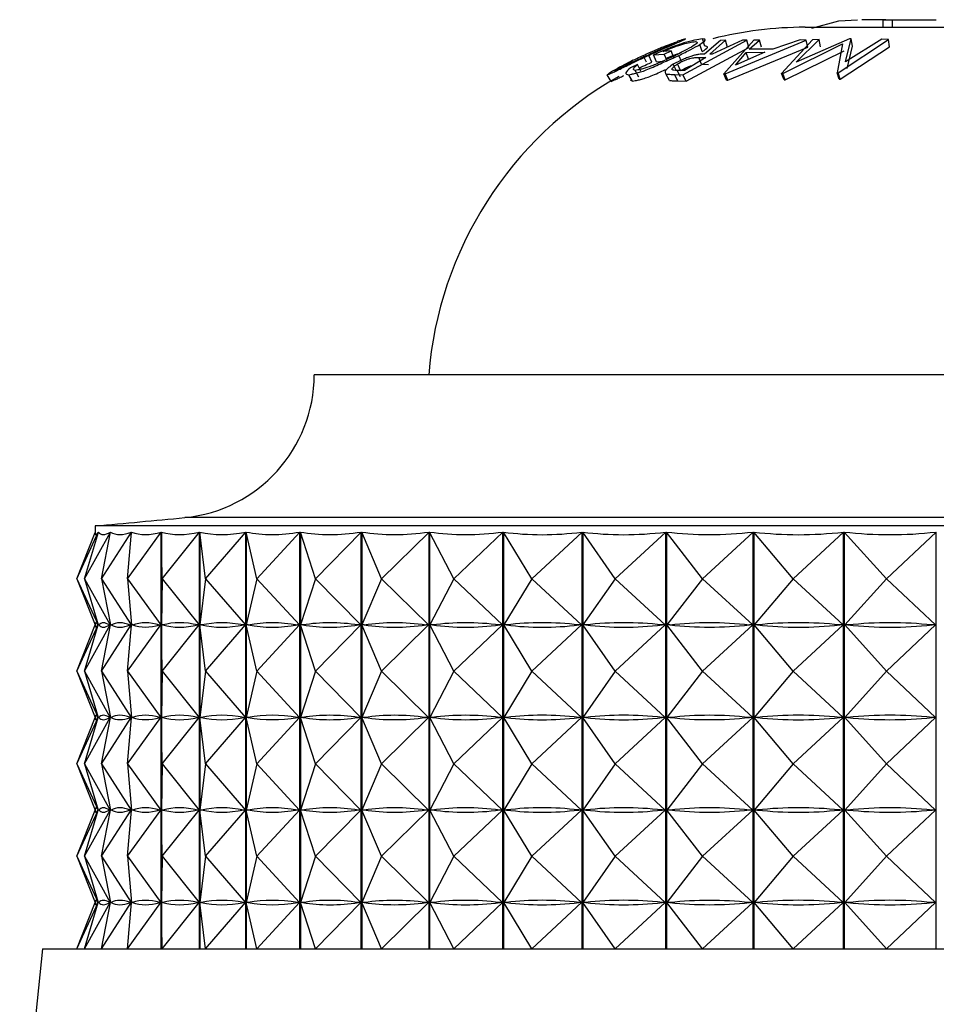
# Model space of a CAD drawing. Units: millimetres. Extents: x 15 to 2324, y 37 to 1668.
# Drawn here: x 964 to 976, y 1126 to 1139 of the extents above; entities that cross this region are included whole.
import ezdxf

# ---------------------------------------------------------------- set-up
doc = ezdxf.new("R2010")
doc.units = ezdxf.units.MM
doc.header["$LTSCALE"] = 8

msp = doc.modelspace()

# ---------------------------------------------------------------- linework, layer by layer
at = {"color": 7, "linetype": 'Continuous', "lineweight": 25}
for p, q in [((974.016, 1138.719), (974.372, 1138.814)), ((974.372, 1138.814), (974.619, 1138.829)), ((974.994, 1138.828), (974.68, 1138.828)), ((974.959, 1138.729), (974.959, 1138.829)), ((974.959, 1138.829), (975.085, 1138.829)), ((975.085, 1138.729), (975.085, 1138.829)), ((973.927, 1138.729), (978.839, 1138.729)), ((972.307, 1138.101), (973.155, 1138.557)), ((972.598, 1138.479), (972.568, 1138.574)), ((972.805, 1138.555), (972.596, 1138.374)), ((972.664, 1138.374), (972.873, 1138.558)), ((973.1, 1138.559), (972.695, 1138.373)), ((972.873, 1138.558), (972.805, 1138.555)), ((973.246, 1138.556), (972.85, 1138.113)), ((972.868, 1138.113), (973.941, 1138.559)), ((972.901, 1138.463), (972.873, 1138.558)), ((973.155, 1138.557), (973.1, 1138.559)), ((973.182, 1138.463), (973.155, 1138.557)), ((973.186, 1138.437), (973.323, 1138.56)), ((973.323, 1138.56), (973.246, 1138.556)), ((973.349, 1138.465), (973.323, 1138.56)), ((973.86, 1138.562), (973.498, 1138.438)), ((974.026, 1138.561), (973.616, 1138.119)), ((974.514, 1138.575), (973.809, 1138.269)), ((973.809, 1138.269), (974.113, 1138.565)), ((973.941, 1138.559), (973.86, 1138.562)), ((973.963, 1138.464), (973.941, 1138.559)), ((974.113, 1138.565), (974.026, 1138.561)), ((974.133, 1138.47), (974.113, 1138.565)), ((974.365, 1138.127), (975.03, 1138.567)), ((974.462, 1138.273), (974.537, 1138.575)), ((974.944, 1138.57), (974.462, 1138.273)), ((974.537, 1138.575), (974.514, 1138.575)), ((974.555, 1138.48), (974.537, 1138.575)), ((975.03, 1138.567), (974.944, 1138.57)), ((975.044, 1138.472), (975.03, 1138.567)), ((972.152, 1138.417), (972.047, 1138.41)), ((972.061, 1138.375), (972.152, 1138.417)), ((972.19, 1138.325), (972.152, 1138.417)), ((972.35, 1138.016), (973.182, 1138.463)), ((972.565, 1138.407), (972.532, 1138.5)), ((972.906, 1138.027), (973.963, 1138.464)), ((973.393, 1138.398), (973.007, 1138.226)), ((973.007, 1138.226), (973.146, 1138.396)), ((973.146, 1138.396), (973.393, 1138.398)), ((973.177, 1138.305), (973.146, 1138.396)), ((973.498, 1138.438), (973.186, 1138.437)), ((973.63, 1138.119), (974.424, 1138.51)), ((973.662, 1138.033), (974.444, 1138.417)), ((974.424, 1138.51), (974.35, 1138.127)), ((974.39, 1138.041), (975.044, 1138.472)), ((974.486, 1138.184), (974.555, 1138.48)), ((971.825, 1138.265), (971.783, 1138.356)), ((971.898, 1138.266), (971.856, 1138.357)), ((971.92, 1138.363), (972.061, 1138.375)), ((971.961, 1138.272), (971.92, 1138.363)), ((971.961, 1138.272), (972.041, 1138.279)), ((972.1, 1138.284), (972.061, 1138.375)), ((972.294, 1138.265), (972.255, 1138.355)), ((972.612, 1138.328), (972.33, 1138.157)), ((972.519, 1138.33), (972.612, 1138.328)), ((972.556, 1138.24), (972.519, 1138.33)), ((972.695, 1138.373), (972.664, 1138.374)), ((971.706, 1138.235), (971.614, 1138.194)), ((971.726, 1138.069), (971.679, 1138.156)), ((971.751, 1138.146), (971.706, 1138.235)), ((972.224, 1138.152), (972.182, 1138.241)), ((972.33, 1138.157), (972.234, 1138.158)), ((972.277, 1138.071), (972.234, 1138.158)), ((972.279, 1138.155), (972.238, 1138.243)), ((972.556, 1138.24), (972.649, 1138.238)), ((974.35, 1138.127), (974.365, 1138.127)), ((974.376, 1138.041), (974.35, 1138.127)), ((974.39, 1138.041), (974.365, 1138.127)), ((971.359, 1138.013), (971.307, 1138.098)), ((971.64, 1138.016), (971.591, 1138.101)), ((971.611, 1138.034), (971.64, 1138.016)), ((972.13, 1138.025), (972.085, 1138.111)), ((972.198, 1138.105), (972.307, 1138.101)), ((972.241, 1138.019), (972.198, 1138.105)), ((972.241, 1138.019), (972.35, 1138.016)), ((972.35, 1138.016), (972.307, 1138.101)), ((972.85, 1138.113), (972.868, 1138.113)), ((972.888, 1138.027), (972.85, 1138.113)), ((972.906, 1138.027), (972.868, 1138.113)), ((972.888, 1138.027), (972.906, 1138.027)), ((973.616, 1138.119), (973.63, 1138.119)), ((973.648, 1138.033), (973.616, 1138.119)), ((973.662, 1138.033), (973.63, 1138.119)), ((973.648, 1138.033), (973.662, 1138.033)), ((974.376, 1138.041), (974.39, 1138.041)), ((987.427, 1134.128), (967.427, 1134.128)), ((964.527, 1132.128), (964.527, 1132.027)), ((990.327, 1132.128), (964.527, 1132.128)), ((964.284, 1131.428), (964.568, 1132.045)), ((964.284, 1131.428), (964.527, 1132.041)), ((964.386, 1131.428), (964.728, 1132.045)), ((964.386, 1131.428), (964.569, 1132.045)), ((964.568, 1132.043), (964.568, 1132.045)), ((964.61, 1131.428), (964.73, 1132.045)), ((964.61, 1131.428), (965.006, 1132.045)), ((964.728, 1132.036), (964.728, 1132.045)), ((964.954, 1131.428), (965.009, 1132.045)), ((964.954, 1131.428), (965.401, 1132.045)), ((965.006, 1132.013), (965.006, 1132.045)), ((965.401, 1126.528), (965.401, 1132.045)), ((965.404, 1132.045), (965.404, 1126.528)), ((965.414, 1131.428), (965.404, 1132.045)), ((965.414, 1131.428), (965.907, 1132.045)), ((965.907, 1126.528), (965.907, 1132.045)), ((965.912, 1132.045), (965.912, 1126.528)), ((965.986, 1131.428), (965.912, 1132.045)), ((965.986, 1131.428), (966.521, 1132.045)), ((966.521, 1126.528), (966.521, 1132.045)), ((966.527, 1132.045), (966.527, 1126.528)), ((966.665, 1131.428), (966.527, 1132.045)), ((966.665, 1131.428), (967.237, 1132.045)), ((967.237, 1126.528), (967.237, 1132.045)), ((967.244, 1132.045), (967.244, 1126.528)), ((967.445, 1131.428), (967.244, 1132.045)), ((967.445, 1131.428), (968.048, 1132.045)), ((968.048, 1126.528), (968.048, 1132.045)), ((968.056, 1132.045), (968.056, 1126.528)), ((968.318, 1131.428), (968.056, 1132.045)), ((968.318, 1131.428), (968.947, 1132.045)), ((968.947, 1126.528), (968.947, 1132.045)), ((968.955, 1132.045), (968.955, 1126.528)), ((969.276, 1131.428), (968.955, 1132.045)), ((969.276, 1131.428), (969.925, 1132.045)), ((969.925, 1126.528), (969.925, 1132.045)), ((969.933, 1132.045), (969.933, 1126.528)), ((970.31, 1131.428), (969.933, 1132.045)), ((970.31, 1131.428), (970.973, 1132.045)), ((970.973, 1126.528), (970.973, 1132.045)), ((970.982, 1132.045), (970.982, 1126.528)), ((971.41, 1131.428), (970.982, 1132.045)), ((971.41, 1131.428), (972.081, 1132.045)), ((972.081, 1126.528), (972.081, 1132.045)), ((972.09, 1132.045), (972.09, 1126.528)), ((972.567, 1131.428), (972.09, 1132.045)), ((972.567, 1131.428), (973.239, 1132.045)), ((973.239, 1126.528), (973.239, 1132.045)), ((973.249, 1132.045), (973.249, 1126.528)), ((973.769, 1131.428), (973.249, 1132.045)), ((973.769, 1131.428), (974.436, 1132.045)), ((974.436, 1126.528), (974.436, 1132.045)), ((974.446, 1132.045), (974.446, 1126.528)), ((975.005, 1131.428), (974.446, 1132.045)), ((975.005, 1131.428), (975.661, 1132.045)), ((975.661, 1126.528), (975.661, 1132.045)), ((964.284, 1131.428), (964.566, 1130.815)), ((964.284, 1131.428), (964.526, 1130.815)), ((964.386, 1131.428), (964.725, 1130.815)), ((964.386, 1131.428), (964.568, 1130.815)), ((964.61, 1131.428), (965.003, 1130.815)), ((964.61, 1131.428), (964.729, 1130.815)), ((964.954, 1131.428), (965.397, 1130.815)), ((964.954, 1131.428), (965.009, 1130.815)), ((965.414, 1131.428), (965.405, 1130.815)), ((965.414, 1131.428), (965.903, 1130.815)), ((965.986, 1131.428), (965.913, 1130.815)), ((965.986, 1131.428), (966.517, 1130.815)), ((966.665, 1131.428), (966.528, 1130.815)), ((966.665, 1131.428), (967.232, 1130.815)), ((967.445, 1131.428), (967.246, 1130.815)), ((967.445, 1131.428), (968.043, 1130.815)), ((968.318, 1131.428), (968.058, 1130.815)), ((968.318, 1131.428), (968.941, 1130.815)), ((969.276, 1131.428), (968.958, 1130.815)), ((969.276, 1131.428), (969.919, 1130.815)), ((970.31, 1131.428), (969.937, 1130.815)), ((970.31, 1131.428), (970.967, 1130.815)), ((971.41, 1131.428), (970.986, 1130.815)), ((971.41, 1131.428), (972.075, 1130.815)), ((972.567, 1131.428), (972.095, 1130.815)), ((972.567, 1131.428), (973.233, 1130.815)), ((973.769, 1131.428), (973.253, 1130.815)), ((973.769, 1131.428), (974.43, 1130.815)), ((975.005, 1131.428), (974.451, 1130.815)), ((975.005, 1131.428), (975.655, 1130.815)), ((964.527, 1130.844), (964.527, 1130.802)), ((965.006, 1130.788), (965.006, 1130.842)), ((964.284, 1130.203), (964.566, 1130.815)), ((964.284, 1130.203), (964.526, 1130.815)), ((964.386, 1130.203), (964.725, 1130.815)), ((964.386, 1130.203), (964.568, 1130.815)), ((964.527, 1130.815), (964.526, 1130.815)), ((964.566, 1130.815), (964.564, 1130.815)), ((964.573, 1130.815), (964.568, 1130.815)), ((964.61, 1130.203), (965.003, 1130.815)), ((964.61, 1130.203), (964.729, 1130.815)), ((964.725, 1130.815), (964.719, 1130.815)), ((964.728, 1130.811), (964.728, 1130.819)), ((964.739, 1130.815), (964.729, 1130.815)), ((964.954, 1130.203), (965.397, 1130.815)), ((964.954, 1130.203), (965.009, 1130.815)), ((965.003, 1130.815), (964.993, 1130.815)), ((965.023, 1130.815), (965.009, 1130.815)), ((965.397, 1130.815), (965.383, 1130.815)), ((965.414, 1130.203), (965.405, 1130.815)), ((965.423, 1130.815), (965.405, 1130.815)), ((965.414, 1130.203), (965.903, 1130.815)), ((965.903, 1130.815), (965.885, 1130.815)), ((965.986, 1130.203), (965.913, 1130.815)), ((965.935, 1130.815), (965.913, 1130.815)), ((965.986, 1130.203), (966.517, 1130.815)), ((966.517, 1130.815), (966.495, 1130.815)), ((966.665, 1130.203), (966.528, 1130.815)), ((966.554, 1130.815), (966.528, 1130.815)), ((966.665, 1130.203), (967.232, 1130.815)), ((967.232, 1130.815), (967.206, 1130.815)), ((967.275, 1130.815), (967.246, 1130.815)), ((967.445, 1130.203), (967.246, 1130.815)), ((967.445, 1130.203), (968.043, 1130.815)), ((968.043, 1130.815), (968.014, 1130.815)), ((968.09, 1130.815), (968.058, 1130.815)), ((968.318, 1130.203), (968.058, 1130.815)), ((968.318, 1130.203), (968.941, 1130.815)), ((968.941, 1130.815), (968.909, 1130.815)), ((968.993, 1130.815), (968.958, 1130.815)), ((969.276, 1130.203), (968.958, 1130.815)), ((969.276, 1130.203), (969.919, 1130.815)), ((969.919, 1130.815), (969.884, 1130.815)), ((969.974, 1130.815), (969.937, 1130.815)), ((970.31, 1130.203), (969.937, 1130.815)), ((970.31, 1130.203), (970.967, 1130.815)), ((970.967, 1130.815), (970.929, 1130.815)), ((971.025, 1130.815), (970.986, 1130.815)), ((971.41, 1130.203), (970.986, 1130.815)), ((971.41, 1130.203), (972.075, 1130.815)), ((972.075, 1130.815), (972.035, 1130.815)), ((972.136, 1130.815), (972.095, 1130.815)), ((972.567, 1130.203), (972.095, 1130.815)), ((972.567, 1130.203), (973.233, 1130.815)), ((973.233, 1130.815), (973.191, 1130.815)), ((973.769, 1130.203), (973.253, 1130.815)), ((973.296, 1130.815), (973.253, 1130.815)), ((973.769, 1130.203), (974.43, 1130.815)), ((974.43, 1130.815), (974.387, 1130.815)), ((975.005, 1130.203), (974.451, 1130.815)), ((974.495, 1130.815), (974.451, 1130.815)), ((975.005, 1130.203), (975.655, 1130.815)), ((975.655, 1130.815), (975.611, 1130.815)), ((964.284, 1130.203), (964.566, 1129.59)), ((964.284, 1130.203), (964.526, 1129.59)), ((964.386, 1130.203), (964.725, 1129.59)), ((964.386, 1130.203), (964.568, 1129.59)), ((964.61, 1130.203), (965.003, 1129.59)), ((964.61, 1130.203), (964.729, 1129.59)), ((964.954, 1130.203), (965.397, 1129.59)), ((964.954, 1130.203), (965.009, 1129.59)), ((965.414, 1130.203), (965.405, 1129.59)), ((965.414, 1130.203), (965.903, 1129.59)), ((965.986, 1130.203), (965.913, 1129.59)), ((965.986, 1130.203), (966.517, 1129.59)), ((966.665, 1130.203), (966.528, 1129.59)), ((966.665, 1130.203), (967.232, 1129.59)), ((967.445, 1130.203), (967.246, 1129.59)), ((967.445, 1130.203), (968.043, 1129.59)), ((968.318, 1130.203), (968.058, 1129.59)), ((968.318, 1130.203), (968.941, 1129.59)), ((969.276, 1130.203), (968.958, 1129.59)), ((969.276, 1130.203), (969.919, 1129.59)), ((970.31, 1130.203), (969.937, 1129.59)), ((970.31, 1130.203), (970.967, 1129.59)), ((971.41, 1130.203), (970.986, 1129.59)), ((971.41, 1130.203), (972.075, 1129.59)), ((972.567, 1130.203), (972.095, 1129.59)), ((972.567, 1130.203), (973.233, 1129.59)), ((973.769, 1130.203), (973.253, 1129.59)), ((973.769, 1130.203), (974.43, 1129.59)), ((975.005, 1130.203), (974.451, 1129.59)), ((975.005, 1130.203), (975.655, 1129.59)), ((964.284, 1128.978), (964.566, 1129.59)), ((964.284, 1128.978), (964.526, 1129.59)), ((964.386, 1128.978), (964.725, 1129.59)), ((964.386, 1128.978), (964.568, 1129.59)), ((964.527, 1129.59), (964.526, 1129.59)), ((964.527, 1129.619), (964.527, 1129.577)), ((964.566, 1129.59), (964.564, 1129.59)), ((964.573, 1129.59), (964.568, 1129.59)), ((964.61, 1128.978), (965.003, 1129.59)), ((964.61, 1128.978), (964.729, 1129.59)), ((964.725, 1129.59), (964.719, 1129.59)), ((964.728, 1129.586), (964.728, 1129.594)), ((964.739, 1129.59), (964.729, 1129.59)), ((964.954, 1128.978), (965.397, 1129.59)), ((964.954, 1128.978), (965.009, 1129.59)), ((965.003, 1129.59), (964.993, 1129.59)), ((965.006, 1129.563), (965.006, 1129.617)), ((965.023, 1129.59), (965.009, 1129.59)), ((965.397, 1129.59), (965.383, 1129.59)), ((965.423, 1129.59), (965.405, 1129.59)), ((965.414, 1128.978), (965.405, 1129.59)), ((965.414, 1128.978), (965.903, 1129.59)), ((965.903, 1129.59), (965.885, 1129.59)), ((965.986, 1128.978), (965.913, 1129.59)), ((965.935, 1129.59), (965.913, 1129.59)), ((965.986, 1128.978), (966.517, 1129.59)), ((966.517, 1129.59), (966.495, 1129.59)), ((966.665, 1128.978), (966.528, 1129.59)), ((966.554, 1129.59), (966.528, 1129.59)), ((966.665, 1128.978), (967.232, 1129.59)), ((967.232, 1129.59), (967.206, 1129.59)), ((967.445, 1128.978), (967.246, 1129.59)), ((967.275, 1129.59), (967.246, 1129.59)), ((967.445, 1128.978), (968.043, 1129.59)), ((968.043, 1129.59), (968.014, 1129.59)), ((968.318, 1128.978), (968.058, 1129.59)), ((968.09, 1129.59), (968.058, 1129.59)), ((968.318, 1128.978), (968.941, 1129.59)), ((968.941, 1129.59), (968.909, 1129.59)), ((969.276, 1128.978), (968.958, 1129.59)), ((968.993, 1129.59), (968.958, 1129.59)), ((969.276, 1128.978), (969.919, 1129.59)), ((969.919, 1129.59), (969.884, 1129.59)), ((969.974, 1129.59), (969.937, 1129.59)), ((970.31, 1128.978), (969.937, 1129.59)), ((970.31, 1128.978), (970.967, 1129.59)), ((970.967, 1129.59), (970.929, 1129.59)), ((971.025, 1129.59), (970.986, 1129.59)), ((971.41, 1128.978), (970.986, 1129.59)), ((971.41, 1128.978), (972.075, 1129.59)), ((972.075, 1129.59), (972.035, 1129.59)), ((972.567, 1128.978), (972.095, 1129.59)), ((972.136, 1129.59), (972.095, 1129.59)), ((972.567, 1128.978), (973.233, 1129.59)), ((973.233, 1129.59), (973.191, 1129.59)), ((973.296, 1129.59), (973.253, 1129.59)), ((973.769, 1128.978), (973.253, 1129.59)), ((973.769, 1128.978), (974.43, 1129.59)), ((974.43, 1129.59), (974.387, 1129.59)), ((975.005, 1128.978), (974.451, 1129.59)), ((974.495, 1129.59), (974.451, 1129.59)), ((975.005, 1128.978), (975.655, 1129.59)), ((975.655, 1129.59), (975.611, 1129.59)), ((964.284, 1128.978), (964.566, 1128.365)), ((964.284, 1128.978), (964.526, 1128.365)), ((964.386, 1128.978), (964.725, 1128.365)), ((964.386, 1128.978), (964.568, 1128.365)), ((964.61, 1128.978), (965.003, 1128.365)), ((964.61, 1128.978), (964.729, 1128.365)), ((964.954, 1128.978), (965.397, 1128.365)), ((964.954, 1128.978), (965.009, 1128.365)), ((965.414, 1128.978), (965.405, 1128.365)), ((965.414, 1128.978), (965.903, 1128.365)), ((965.986, 1128.978), (965.913, 1128.365)), ((965.986, 1128.978), (966.517, 1128.365)), ((966.665, 1128.978), (966.528, 1128.365)), ((966.665, 1128.978), (967.232, 1128.365)), ((967.445, 1128.978), (967.246, 1128.365)), ((967.445, 1128.978), (968.043, 1128.365)), ((968.318, 1128.978), (968.058, 1128.365)), ((968.318, 1128.978), (968.941, 1128.365)), ((969.276, 1128.978), (968.958, 1128.365)), ((969.276, 1128.978), (969.919, 1128.365)), ((970.31, 1128.978), (969.937, 1128.365)), ((970.31, 1128.978), (970.967, 1128.365)), ((971.41, 1128.978), (970.986, 1128.365)), ((971.41, 1128.978), (972.075, 1128.365)), ((972.567, 1128.978), (972.095, 1128.365)), ((972.567, 1128.978), (973.233, 1128.365)), ((973.769, 1128.978), (973.253, 1128.365)), ((973.769, 1128.978), (974.43, 1128.365)), ((975.005, 1128.978), (974.451, 1128.365)), ((975.005, 1128.978), (975.655, 1128.365)), ((964.284, 1127.753), (964.566, 1128.365)), ((964.284, 1127.753), (964.526, 1128.365)), ((964.386, 1127.753), (964.725, 1128.365)), ((964.386, 1127.753), (964.568, 1128.365)), ((964.527, 1128.365), (964.526, 1128.365)), ((964.527, 1128.394), (964.527, 1128.352)), ((964.566, 1128.365), (964.564, 1128.365)), ((964.573, 1128.365), (964.568, 1128.365)), ((964.61, 1127.753), (965.003, 1128.365)), ((964.61, 1127.753), (964.729, 1128.365)), ((964.725, 1128.365), (964.719, 1128.365)), ((964.728, 1128.361), (964.728, 1128.369)), ((964.739, 1128.365), (964.729, 1128.365)), ((964.954, 1127.753), (965.397, 1128.365)), ((964.954, 1127.753), (965.009, 1128.365)), ((965.003, 1128.365), (964.993, 1128.365)), ((965.006, 1128.338), (965.006, 1128.392)), ((965.023, 1128.365), (965.009, 1128.365)), ((965.397, 1128.365), (965.383, 1128.365)), ((965.414, 1127.753), (965.405, 1128.365)), ((965.423, 1128.365), (965.405, 1128.365)), ((965.414, 1127.753), (965.903, 1128.365)), ((965.903, 1128.365), (965.885, 1128.365)), ((965.935, 1128.365), (965.913, 1128.365)), ((965.986, 1127.753), (965.913, 1128.365)), ((965.986, 1127.753), (966.517, 1128.365)), ((966.517, 1128.365), (966.495, 1128.365)), ((966.554, 1128.365), (966.528, 1128.365)), ((966.665, 1127.753), (966.528, 1128.365)), ((966.665, 1127.753), (967.232, 1128.365)), ((967.232, 1128.365), (967.206, 1128.365)), ((967.445, 1127.753), (967.246, 1128.365)), ((967.275, 1128.365), (967.246, 1128.365)), ((967.445, 1127.753), (968.043, 1128.365)), ((968.043, 1128.365), (968.014, 1128.365)), ((968.318, 1127.753), (968.058, 1128.365)), ((968.09, 1128.365), (968.058, 1128.365)), ((968.318, 1127.753), (968.941, 1128.365)), ((968.941, 1128.365), (968.909, 1128.365)), ((968.993, 1128.365), (968.958, 1128.365)), ((969.276, 1127.753), (968.958, 1128.365)), ((969.276, 1127.753), (969.919, 1128.365)), ((969.919, 1128.365), (969.884, 1128.365)), ((969.974, 1128.365), (969.937, 1128.365)), ((970.31, 1127.753), (969.937, 1128.365)), ((970.31, 1127.753), (970.967, 1128.365)), ((970.967, 1128.365), (970.929, 1128.365)), ((971.41, 1127.753), (970.986, 1128.365)), ((971.025, 1128.365), (970.986, 1128.365)), ((971.41, 1127.753), (972.075, 1128.365)), ((972.075, 1128.365), (972.035, 1128.365)), ((972.567, 1127.753), (972.095, 1128.365)), ((972.136, 1128.365), (972.095, 1128.365)), ((972.567, 1127.753), (973.233, 1128.365)), ((973.233, 1128.365), (973.191, 1128.365)), ((973.296, 1128.365), (973.253, 1128.365)), ((973.769, 1127.753), (973.253, 1128.365)), ((973.769, 1127.753), (974.43, 1128.365)), ((974.43, 1128.365), (974.387, 1128.365)), ((974.495, 1128.365), (974.451, 1128.365)), ((975.005, 1127.753), (974.451, 1128.365)), ((975.005, 1127.753), (975.655, 1128.365)), ((975.655, 1128.365), (975.611, 1128.365)), ((964.284, 1127.753), (964.566, 1127.14)), ((964.284, 1127.753), (964.526, 1127.14)), ((964.386, 1127.753), (964.725, 1127.14)), ((964.386, 1127.753), (964.568, 1127.14)), ((964.61, 1127.753), (965.003, 1127.14)), ((964.61, 1127.753), (964.729, 1127.14)), ((964.954, 1127.753), (965.397, 1127.14)), ((964.954, 1127.753), (965.009, 1127.14)), ((965.414, 1127.753), (965.405, 1127.14)), ((965.414, 1127.753), (965.903, 1127.14)), ((965.986, 1127.753), (965.913, 1127.14)), ((965.986, 1127.753), (966.517, 1127.14)), ((966.665, 1127.753), (966.528, 1127.14)), ((966.665, 1127.753), (967.232, 1127.14)), ((967.445, 1127.753), (967.246, 1127.14)), ((967.445, 1127.753), (968.043, 1127.14)), ((968.318, 1127.753), (968.058, 1127.14)), ((968.318, 1127.753), (968.941, 1127.14)), ((969.276, 1127.753), (968.958, 1127.14)), ((969.276, 1127.753), (969.919, 1127.14)), ((970.31, 1127.753), (969.937, 1127.14)), ((970.31, 1127.753), (970.967, 1127.14)), ((971.41, 1127.753), (970.986, 1127.14)), ((971.41, 1127.753), (972.075, 1127.14)), ((972.567, 1127.753), (972.095, 1127.14)), ((972.567, 1127.753), (973.233, 1127.14)), ((973.769, 1127.753), (973.253, 1127.14)), ((973.769, 1127.753), (974.43, 1127.14)), ((975.005, 1127.753), (974.451, 1127.14)), ((975.005, 1127.753), (975.655, 1127.14)), ((964.284, 1126.528), (964.566, 1127.14)), ((964.284, 1126.528), (964.526, 1127.14)), ((964.386, 1126.528), (964.725, 1127.14)), ((964.386, 1126.528), (964.568, 1127.14)), ((964.527, 1127.14), (964.526, 1127.14)), ((964.527, 1127.169), (964.527, 1127.127)), ((964.566, 1127.14), (964.564, 1127.14)), ((964.573, 1127.14), (964.568, 1127.14)), ((964.61, 1126.528), (965.003, 1127.14)), ((964.61, 1126.528), (964.729, 1127.14)), ((964.725, 1127.14), (964.719, 1127.14)), ((964.728, 1127.136), (964.728, 1127.144)), ((964.739, 1127.14), (964.729, 1127.14)), ((964.954, 1126.528), (965.397, 1127.14)), ((964.954, 1126.528), (965.009, 1127.14)), ((965.003, 1127.14), (964.993, 1127.14)), ((965.006, 1127.113), (965.006, 1127.167)), ((965.023, 1127.14), (965.009, 1127.14)), ((965.397, 1127.14), (965.383, 1127.14)), ((965.423, 1127.14), (965.405, 1127.14)), ((965.414, 1126.528), (965.405, 1127.14)), ((965.414, 1126.528), (965.903, 1127.14)), ((965.903, 1127.14), (965.885, 1127.14)), ((965.986, 1126.528), (965.913, 1127.14)), ((965.935, 1127.14), (965.913, 1127.14)), ((965.986, 1126.528), (966.517, 1127.14)), ((966.517, 1127.14), (966.495, 1127.14)), ((966.554, 1127.14), (966.528, 1127.14)), ((966.665, 1126.528), (966.528, 1127.14)), ((966.665, 1126.528), (967.232, 1127.14)), ((967.232, 1127.14), (967.206, 1127.14)), ((967.445, 1126.528), (967.246, 1127.14)), ((967.275, 1127.14), (967.246, 1127.14)), ((967.445, 1126.528), (968.043, 1127.14)), ((968.043, 1127.14), (968.014, 1127.14)), ((968.318, 1126.528), (968.058, 1127.14)), ((968.09, 1127.14), (968.058, 1127.14)), ((968.318, 1126.528), (968.941, 1127.14)), ((968.941, 1127.14), (968.909, 1127.14)), ((969.276, 1126.528), (968.958, 1127.14)), ((968.993, 1127.14), (968.958, 1127.14)), ((969.276, 1126.528), (969.919, 1127.14)), ((969.919, 1127.14), (969.884, 1127.14)), ((970.31, 1126.528), (969.937, 1127.14)), ((969.974, 1127.14), (969.937, 1127.14)), ((970.31, 1126.528), (970.967, 1127.14)), ((970.967, 1127.14), (970.929, 1127.14)), ((971.41, 1126.528), (970.986, 1127.14)), ((971.025, 1127.14), (970.986, 1127.14)), ((971.41, 1126.528), (972.075, 1127.14)), ((972.075, 1127.14), (972.035, 1127.14)), ((972.567, 1126.528), (972.095, 1127.14)), ((972.136, 1127.14), (972.095, 1127.14)), ((972.567, 1126.528), (973.233, 1127.14)), ((973.233, 1127.14), (973.191, 1127.14)), ((973.296, 1127.14), (973.253, 1127.14)), ((973.769, 1126.528), (973.253, 1127.14)), ((973.769, 1126.528), (974.43, 1127.14)), ((974.43, 1127.14), (974.387, 1127.14)), ((974.495, 1127.14), (974.451, 1127.14)), ((975.005, 1126.528), (974.451, 1127.14)), ((975.005, 1126.528), (975.655, 1127.14)), ((975.655, 1127.14), (975.611, 1127.14)), ((963.827, 1126.528), (963.527, 1123.528)), ((963.827, 1126.528), (980.931, 1126.528))]:
    msp.add_line(p, q, dxfattribs=at)
at = {"color": 8, "linetype": 'Continuous', "lineweight": 25}
msp.add_line((989.142, 1132.237), (965.712, 1132.237), dxfattribs=at)
at = {"color": 7, "linetype": 'Continuous', "lineweight": 25}
for centre, radius, start, end in [((973.927, 1133.729), 5, 90, 104.1391), ((973.927, 1133.729), 5.1, 116.5449, 119.5373), ((973.927, 1133.729), 5, 119.5342, 175.4312), ((965.527, 1134.128), 1.9, 275.5962, 0), ((955.913, 1232.241), 100.483, 274.91752, 275.59624)]:
    msp.add_arc(centre, radius, start, end, dxfattribs=at)
for centre, major_axis, ratio, start_param, end_param in [((977.427, 1162.111), (12.895, 30.1), 0.011676, 3.114346, 3.194511), ((977.427, 1162.111), (12.823, 30.094), 0.046647, 3.113551, 3.209383), ((977.427, 1162.111), (12.665, 30.082), 0.081522, 3.127984, 3.223816), ((977.427, 1162.111), (12.418, 30.065), 0.116214, 3.141639, 3.237471), ((977.427, 1162.111), (12.08, 30.045), 0.150617, 3.154161, 3.249994), ((977.427, 1162.111), (11.649, 30.023), 0.184594, 3.165176, 3.261008), ((977.427, 1162.111), (11.12, 30.002), 0.217966, 3.174285, 3.270117), ((977.427, 1162.111), (10.488, 29.985), 0.250497, 3.181068, 3.2769), ((977.427, 1162.111), (9.748, 29.974), 0.28188, 3.185091, 3.280923), ((977.427, 1162.111), (8.895, 29.972), 0.311728, 3.185925, 3.281757), ((977.427, 1162.111), (7.924, 29.98), 0.339557, 3.183181, 3.279013), ((977.427, 1162.111), (6.832, 29.997), 0.364787, 3.176568, 3.2724), ((977.427, 1162.111), (5.621, 30.021), 0.386755, 3.165965, 3.261797), ((977.427, 1162.111), (4.299, 30.05), 0.40475, 3.151516, 3.247348), ((977.427, 1162.111), (2.882, 30.076), 0.418077, 3.133712, 3.229544), ((977.427, 1100.744), (-12.895, 30.1), 0.011676, 6.234157, 6.322209), ((977.427, 1100.744), (-12.823, 30.094), 0.046647, 6.219285, 6.307337), ((977.427, 1100.744), (-12.665, 30.082), 0.081522, 6.204852, 6.292904), ((977.427, 1100.744), (-12.418, 30.065), 0.116214, 6.191197, 6.279249), ((977.427, 1100.744), (-12.08, 30.045), 0.150617, 6.178674, 6.266727), ((977.427, 1100.744), (-11.649, 30.023), 0.184594, 6.16766, 6.255712), ((977.427, 1100.744), (-11.12, 30.002), 0.217966, 6.158551, 6.246603), ((977.427, 1100.744), (-10.488, 29.985), 0.250497, 6.151768, 6.23982), ((977.427, 1100.744), (-9.748, 29.974), 0.28188, 6.147745, 6.235797), ((977.427, 1100.744), (-8.895, 29.972), 0.311728, 6.146911, 6.234963), ((977.427, 1100.744), (-7.924, 29.98), 0.339557, 6.149654, 6.237707), ((977.427, 1100.744), (-6.832, 29.997), 0.364787, 6.156268, 6.24432), ((977.427, 1100.744), (-5.621, 30.021), 0.386755, 6.166871, 6.254923), ((977.427, 1100.744), (-4.299, 30.05), 0.40475, 6.18132, 6.269372), ((977.427, 1100.744), (-2.882, 30.076), 0.418077, 6.199124, 6.287176), ((977.427, 1160.886), (12.895, 30.1), 0.011676, 3.102569, 3.190621), ((977.427, 1160.886), (12.823, 30.094), 0.046647, 3.117441, 3.205493), ((977.427, 1160.886), (12.665, 30.082), 0.081522, 3.131874, 3.219926), ((977.427, 1160.886), (12.418, 30.065), 0.116214, 3.145529, 3.233581), ((977.427, 1160.886), (12.08, 30.045), 0.150617, 3.158051, 3.246104), ((977.427, 1160.886), (11.649, 30.023), 0.184594, 3.169066, 3.257118), ((977.427, 1160.886), (11.12, 30.002), 0.217966, 3.178175, 3.266227), ((977.427, 1160.886), (10.488, 29.985), 0.250497, 3.184958, 3.27301), ((977.427, 1160.886), (9.748, 29.974), 0.28188, 3.188981, 3.277033), ((977.427, 1160.886), (8.895, 29.972), 0.311728, 3.189815, 3.277867), ((977.427, 1160.886), (7.924, 29.98), 0.339557, 3.187071, 3.275124), ((977.427, 1160.886), (6.832, 29.997), 0.364787, 3.180458, 3.26851), ((977.427, 1160.886), (5.621, 30.021), 0.386755, 3.169855, 3.257907), ((977.427, 1160.886), (4.299, 30.05), 0.40475, 3.155406, 3.243458), ((977.427, 1160.886), (2.882, 30.076), 0.418077, 3.137602, 3.225654), ((977.427, 1099.519), (-12.895, 30.1), 0.011676, 6.234157, 6.322209), ((977.427, 1159.661), (12.895, 30.1), 0.011676, 3.102569, 3.190621), ((977.427, 1099.519), (-12.823, 30.094), 0.046647, 6.219285, 6.307337), ((977.427, 1159.661), (12.823, 30.094), 0.046647, 3.117441, 3.205493), ((977.427, 1099.519), (-12.665, 30.082), 0.081522, 6.204852, 6.292904), ((977.427, 1159.661), (12.665, 30.082), 0.081522, 3.131874, 3.219926), ((977.427, 1099.519), (-12.418, 30.065), 0.116214, 6.191197, 6.279249), ((977.427, 1159.661), (12.418, 30.065), 0.116214, 3.145529, 3.233581), ((977.427, 1099.519), (-12.08, 30.045), 0.150617, 6.178674, 6.266727), ((977.427, 1159.661), (12.08, 30.045), 0.150617, 3.158051, 3.246104), ((977.427, 1099.519), (-11.649, 30.023), 0.184594, 6.16766, 6.255712), ((977.427, 1159.661), (11.649, 30.023), 0.184594, 3.169066, 3.257118), ((977.427, 1099.519), (-11.12, 30.002), 0.217966, 6.158551, 6.246603), ((977.427, 1159.661), (11.12, 30.002), 0.217966, 3.178175, 3.266227), ((977.427, 1099.519), (-10.488, 29.985), 0.250497, 6.151768, 6.23982), ((977.427, 1159.661), (10.488, 29.985), 0.250497, 3.184958, 3.27301), ((977.427, 1099.519), (-9.748, 29.974), 0.28188, 6.147745, 6.235797), ((977.427, 1159.661), (9.748, 29.974), 0.28188, 3.188981, 3.277033), ((977.427, 1099.519), (-8.895, 29.972), 0.311728, 6.146911, 6.234963), ((977.427, 1159.661), (8.895, 29.972), 0.311728, 3.189815, 3.277867), ((977.427, 1099.519), (-7.924, 29.98), 0.339557, 6.149654, 6.237707), ((977.427, 1159.661), (7.924, 29.98), 0.339557, 3.187071, 3.275124), ((977.427, 1099.519), (-6.832, 29.997), 0.364787, 6.156268, 6.24432), ((977.427, 1159.661), (6.832, 29.997), 0.364787, 3.180458, 3.26851), ((977.427, 1099.519), (-5.621, 30.021), 0.386755, 6.166871, 6.254923), ((977.427, 1159.661), (5.621, 30.021), 0.386755, 3.169855, 3.257907), ((977.427, 1099.519), (-4.299, 30.05), 0.40475, 6.18132, 6.269372), ((977.427, 1159.661), (4.299, 30.05), 0.40475, 3.155406, 3.243458), ((977.427, 1099.519), (-2.882, 30.076), 0.418077, 6.199124, 6.287176), ((977.427, 1159.661), (2.882, 30.076), 0.418077, 3.137602, 3.225654), ((977.427, 1098.294), (-12.895, 30.1), 0.011676, 6.234157, 6.322209), ((977.427, 1158.436), (12.895, 30.1), 0.011676, 3.102569, 3.190621), ((977.427, 1098.294), (-12.823, 30.094), 0.046647, 6.219285, 6.307337), ((977.427, 1158.436), (12.823, 30.094), 0.046647, 3.117441, 3.205493), ((977.427, 1098.294), (-12.665, 30.082), 0.081522, 6.204852, 6.292904), ((977.427, 1158.436), (12.665, 30.082), 0.081522, 3.131874, 3.219926), ((977.427, 1098.294), (-12.418, 30.065), 0.116214, 6.191197, 6.279249), ((977.427, 1158.436), (12.418, 30.065), 0.116214, 3.145529, 3.233581), ((977.427, 1098.294), (-12.08, 30.045), 0.150617, 6.178674, 6.266727), ((977.427, 1158.436), (12.08, 30.045), 0.150617, 3.158051, 3.246104), ((977.427, 1098.294), (-11.649, 30.023), 0.184594, 6.16766, 6.255712), ((977.427, 1158.436), (11.649, 30.023), 0.184594, 3.169066, 3.257118), ((977.427, 1098.294), (-11.12, 30.002), 0.217966, 6.158551, 6.246603), ((977.427, 1158.436), (11.12, 30.002), 0.217966, 3.178175, 3.266227), ((977.427, 1098.294), (-10.488, 29.985), 0.250497, 6.151768, 6.23982), ((977.427, 1158.436), (10.488, 29.985), 0.250497, 3.184958, 3.27301), ((977.427, 1098.294), (-9.748, 29.974), 0.28188, 6.147745, 6.235797), ((977.427, 1158.436), (9.748, 29.974), 0.28188, 3.188981, 3.277033), ((977.427, 1098.294), (-8.895, 29.972), 0.311728, 6.146911, 6.234963), ((977.427, 1158.436), (8.895, 29.972), 0.311728, 3.189815, 3.277867), ((977.427, 1098.294), (-7.924, 29.98), 0.339557, 6.149654, 6.237707), ((977.427, 1158.436), (7.924, 29.98), 0.339557, 3.187071, 3.275124), ((977.427, 1098.294), (-6.832, 29.997), 0.364787, 6.156268, 6.24432), ((977.427, 1158.436), (6.832, 29.997), 0.364787, 3.180458, 3.26851), ((977.427, 1098.294), (-5.621, 30.021), 0.386755, 6.166871, 6.254923), ((977.427, 1158.436), (5.621, 30.021), 0.386755, 3.169855, 3.257907), ((977.427, 1098.294), (-4.299, 30.05), 0.40475, 6.18132, 6.269372), ((977.427, 1158.436), (4.299, 30.05), 0.40475, 3.155406, 3.243458), ((977.427, 1098.294), (-2.882, 30.076), 0.418077, 6.199124, 6.287176), ((977.427, 1158.436), (2.882, 30.076), 0.418077, 3.137602, 3.225654), ((977.427, 1097.069), (-12.895, 30.1), 0.011676, 6.234157, 6.322209), ((977.427, 1097.069), (-12.823, 30.094), 0.046647, 6.219285, 6.307337), ((977.427, 1097.069), (-12.665, 30.082), 0.081522, 6.204852, 6.292904), ((977.427, 1097.069), (-12.418, 30.065), 0.116214, 6.191197, 6.279249), ((977.427, 1097.069), (-12.08, 30.045), 0.150617, 6.178674, 6.266727), ((977.427, 1097.069), (-11.649, 30.023), 0.184594, 6.16766, 6.255712), ((977.427, 1097.069), (-11.12, 30.002), 0.217966, 6.158551, 6.246603), ((977.427, 1097.069), (-10.488, 29.985), 0.250497, 6.151768, 6.23982), ((977.427, 1097.069), (-9.748, 29.974), 0.28188, 6.147745, 6.235797), ((977.427, 1097.069), (-8.895, 29.972), 0.311728, 6.146911, 6.234963), ((977.427, 1097.069), (-7.924, 29.98), 0.339557, 6.149654, 6.237707), ((977.427, 1097.069), (-6.832, 29.997), 0.364787, 6.156268, 6.24432), ((977.427, 1097.069), (-5.621, 30.021), 0.386755, 6.166871, 6.254923), ((977.427, 1097.069), (-4.299, 30.05), 0.40475, 6.18132, 6.269372), ((977.427, 1097.069), (-2.882, 30.076), 0.418077, 6.199124, 6.287176), ((977.427, 1157.211), (12.895, 30.1), 0.011676, 3.102569, 3.190621), ((977.427, 1157.211), (12.823, 30.094), 0.046647, 3.117441, 3.205493), ((977.427, 1157.211), (12.665, 30.082), 0.081522, 3.131874, 3.219926), ((977.427, 1157.211), (12.418, 30.065), 0.116214, 3.145529, 3.233581), ((977.427, 1157.211), (12.08, 30.045), 0.150617, 3.158051, 3.246104), ((977.427, 1157.211), (11.649, 30.023), 0.184594, 3.169066, 3.257118), ((977.427, 1157.211), (11.12, 30.002), 0.217966, 3.178175, 3.266227), ((977.427, 1157.211), (10.488, 29.985), 0.250497, 3.184958, 3.27301), ((977.427, 1157.211), (9.748, 29.974), 0.28188, 3.188981, 3.277033), ((977.427, 1157.211), (8.895, 29.972), 0.311728, 3.189815, 3.277867), ((977.427, 1157.211), (7.924, 29.98), 0.339557, 3.187071, 3.275124), ((977.427, 1157.211), (6.832, 29.997), 0.364787, 3.180458, 3.26851), ((977.427, 1157.211), (5.621, 30.021), 0.386755, 3.169855, 3.257907), ((977.427, 1157.211), (4.299, 30.05), 0.40475, 3.155406, 3.243458), ((977.427, 1157.211), (2.882, 30.076), 0.418077, 3.137602, 3.225654)]:
    msp.add_ellipse(centre, major_axis=major_axis, ratio=ratio, start_param=start_param, end_param=end_param, dxfattribs=at)
for points, knots in [([(975.085, 1138.829), (975.273, 1138.829), (975.466, 1138.829), (975.658, 1138.829), (975.662, 1138.829)], [0, 0, 0, 0, 0.9806057, 1, 1, 1, 1]), ([(971.783, 1138.356), (971.84, 1138.382), (971.924, 1138.42), (972.029, 1138.463), (972.117, 1138.498), (972.188, 1138.524), (972.224, 1138.534), (972.243, 1138.54)], [0, 0, 0, 0, 0.261643, 0.387108, 0.496026, 0.733058, 1, 1, 1, 1]), ([(972.243, 1138.54), (972.235, 1138.536), (972.225, 1138.53), (972.188, 1138.512), (972.127, 1138.486), (972.005, 1138.434), (971.902, 1138.386), (971.848, 1138.361)], [0, 0, 0, 0, 0.2581483, 0.3817699, 0.4914828, 0.7319738, 1, 1, 1, 1]), ([(971.856, 1138.357), (971.924, 1138.388), (972.023, 1138.434), (972.143, 1138.485), (972.24, 1138.526), (972.305, 1138.556), (972.329, 1138.568), (972.343, 1138.574)], [0, 0, 0, 0, 0.26134, 0.381678, 0.496005, 0.734866, 1, 1, 1, 1]), ([(972.568, 1138.574), (972.536, 1138.57), (972.488, 1138.564), (972.4, 1138.544), (972.322, 1138.522), (972.231, 1138.491), (972.095, 1138.44), (971.99, 1138.394), (971.92, 1138.363)], [0, 0, 0, 0, 0.259114, 0.381613, 0.489771, 0.598671, 0.72984, 1, 1, 1, 1]), ([(972.047, 1138.41), (972.094, 1138.429), (972.163, 1138.457), (972.252, 1138.489), (972.331, 1138.514), (972.406, 1138.531), (972.451, 1138.537), (972.475, 1138.541)], [0, 0, 0, 0, 0.260092, 0.385958, 0.496575, 0.736725, 1, 1, 1, 1]), ([(972.475, 1138.541), (972.485, 1138.537), (972.5, 1138.532), (972.495, 1138.515), (972.461, 1138.488), (972.36, 1138.435), (972.266, 1138.385), (972.217, 1138.358)], [0, 0, 0, 0, 0.258127, 0.381931, 0.491721, 0.732237, 1, 1, 1, 1]), ([(972.343, 1138.574), (972.325, 1138.569), (972.299, 1138.563), (972.247, 1138.545), (972.232, 1138.539)], [0, 0, 0, 0, 0.704078, 1, 1, 1, 1]), ([(972.532, 1138.5), (972.566, 1138.523), (972.634, 1138.567), (972.59, 1138.572), (972.568, 1138.574)], [0, 0, 0, 0, 0.498293, 1, 1, 1, 1]), ([(972.086, 1138.318), (972.132, 1138.337), (972.198, 1138.364), (972.263, 1138.387), (972.283, 1138.394)], [0, 0, 0, 0, 0.694714, 1, 1, 1, 1]), ([(972.255, 1138.355), (972.311, 1138.383), (972.423, 1138.438), (972.496, 1138.479), (972.532, 1138.5)], [0, 0, 0, 0, 0.498565, 1, 1, 1, 1]), ([(972.565, 1138.407), (972.597, 1138.429), (972.663, 1138.473), (972.62, 1138.477), (972.598, 1138.479)], [0, 0, 0, 0, 0.496998, 1, 1, 1, 1]), ([(971.307, 1138.098), (971.314, 1138.101), (971.322, 1138.105), (971.341, 1138.113), (971.366, 1138.124), (971.412, 1138.144), (971.498, 1138.186), (971.62, 1138.247), (971.727, 1138.298), (971.797, 1138.331), (971.833, 1138.347), (971.856, 1138.357)], [0, 0, 0, 0, 0.088528, 0.115726, 0.258441, 0.377926, 0.492163, 0.732526, 0.864217, 0.909557, 1, 1, 1, 1]), ([(971.848, 1138.361), (971.791, 1138.335), (971.708, 1138.297), (971.607, 1138.248), (971.522, 1138.207), (971.468, 1138.183), (971.437, 1138.17), (971.425, 1138.164), (971.415, 1138.16), (971.405, 1138.155), (971.399, 1138.152)], [0, 0, 0, 0, 0.2607482, 0.3858098, 0.4954788, 0.7347676, 0.8653688, 0.8702104, 0.9052542, 1, 1, 1, 1]), ([(971.399, 1138.152), (971.401, 1138.154), (971.408, 1138.16), (971.421, 1138.169), (971.45, 1138.187), (971.507, 1138.219), (971.624, 1138.281), (971.727, 1138.33), (971.783, 1138.356)], [0, 0, 0, 0, 0.085085, 0.258628, 0.383367, 0.491879, 0.727466, 1, 1, 1, 1]), ([(971.591, 1138.101), (971.603, 1138.104), (971.618, 1138.107), (971.654, 1138.114), (971.696, 1138.123), (971.763, 1138.141), (971.872, 1138.182), (972.007, 1138.244), (972.112, 1138.292), (972.16, 1138.313), (972.197, 1138.33), (972.23, 1138.344), (972.255, 1138.355)], [0, 0, 0, 0, 0.0889, 0.116124, 0.258888, 0.378196, 0.491995, 0.731902, 0.863827, 0.879764, 0.907785, 1, 1, 1, 1]), ([(972.217, 1138.358), (972.16, 1138.332), (972.074, 1138.294), (971.966, 1138.245), (971.867, 1138.205), (971.791, 1138.182), (971.743, 1138.171), (971.722, 1138.166), (971.705, 1138.162), (971.69, 1138.158), (971.679, 1138.156)], [0, 0, 0, 0, 0.2608301, 0.3859287, 0.4954578, 0.7346644, 0.8653038, 0.8702129, 0.9053609, 1, 1, 1, 1]), ([(971.729, 1138.188), (971.762, 1138.204), (971.818, 1138.231), (971.875, 1138.256), (971.898, 1138.266)], [0, 0, 0, 0, 0.58963, 1, 1, 1, 1]), ([(972.596, 1138.374), (972.572, 1138.374), (972.536, 1138.373), (972.476, 1138.363), (972.426, 1138.349), (972.37, 1138.328), (972.287, 1138.293), (972.225, 1138.262), (972.182, 1138.241)], [0, 0, 0, 0, 0.260253, 0.383763, 0.49106, 0.599701, 0.730121, 1, 1, 1, 1]), ([(972.238, 1138.243), (972.264, 1138.258), (972.303, 1138.279), (972.362, 1138.303), (972.402, 1138.316), (972.438, 1138.324), (972.478, 1138.33), (972.502, 1138.33), (972.519, 1138.33)], [0, 0, 0, 0, 0.249632, 0.372187, 0.500656, 0.616172, 0.7455, 1, 1, 1, 1]), ([(971.411, 1138.165), (971.388, 1138.152), (971.332, 1138.12), (971.317, 1138.106), (971.307, 1138.098)], [0, 0, 0, 0, 0.4023305, 1, 1, 1, 1]), ([(971.614, 1138.194), (971.587, 1138.168), (971.546, 1138.128), (971.558, 1138.106), (971.58, 1138.103), (971.591, 1138.101)], [0, 0, 0, 0, 0.499688, 0.749308, 1, 1, 1, 1]), ([(971.64, 1138.016), (971.652, 1138.018), (971.667, 1138.021), (971.685, 1138.024), (971.708, 1138.029), (971.746, 1138.037), (971.81, 1138.055), (971.917, 1138.095), (972.013, 1138.139), (972.078, 1138.168)], [0, 0, 0, 0, 0.121887, 0.159184, 0.180755, 0.354791, 0.518133, 0.673588, 1, 1, 1, 1]), ([(971.679, 1138.156), (971.664, 1138.16), (971.641, 1138.166), (971.671, 1138.203), (971.694, 1138.224), (971.706, 1138.235)], [0, 0, 0, 0, 0.496781, 0.744968, 1, 1, 1, 1]), ([(972.182, 1138.241), (972.16, 1138.226), (972.127, 1138.203), (972.094, 1138.175), (972.072, 1138.151), (972.07, 1138.13), (972.08, 1138.118), (972.085, 1138.111)], [0, 0, 0, 0, 0.258814, 0.384872, 0.49652, 0.737786, 1, 1, 1, 1]), ([(972.234, 1138.158), (972.218, 1138.158), (972.194, 1138.158), (972.172, 1138.163), (972.164, 1138.171), (972.166, 1138.184), (972.185, 1138.207), (972.217, 1138.229), (972.238, 1138.243)], [0, 0, 0, 0, 0.254839, 0.384614, 0.499623, 0.62819, 0.750499, 1, 1, 1, 1]), ([(972.279, 1138.155), (972.305, 1138.169), (972.343, 1138.19), (972.4, 1138.213), (972.431, 1138.223), (972.443, 1138.226), (972.444, 1138.226)], [0, 0, 0, 0, 0.48487, 0.723683, 0.974901, 1, 1, 1, 1]), ([(971.359, 1138.013), (971.365, 1138.015), (971.373, 1138.019), (971.383, 1138.023), (971.396, 1138.029), (971.419, 1138.038), (971.461, 1138.057), (971.505, 1138.079), (971.526, 1138.089)], [0, 0, 0, 0, 0.1801501, 0.2354513, 0.2676382, 0.5256626, 0.7684257, 1, 1, 1, 1]), ([(972.085, 1138.111), (972.102, 1138.109), (972.135, 1138.105), (972.177, 1138.105), (972.198, 1138.105)], [0, 0, 0, 0, 0.499902, 1, 1, 1, 1]), ([(972.13, 1138.025), (972.146, 1138.023), (972.179, 1138.019), (972.221, 1138.019), (972.241, 1138.019)], [0, 0, 0, 0, 0.4998828, 1, 1, 1, 1])]:
    msp.add_open_spline(points, degree=3, knots=knots, dxfattribs=at)

doc.saveas('drawing.dxf')
